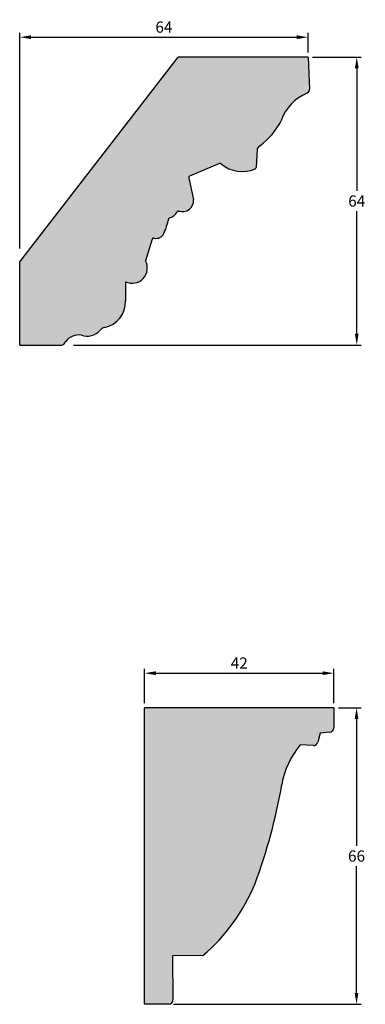
# Model space of a CAD drawing. Units: millimetres. Extents: x 109 to 4820, y 270 to 940.
# Drawn here: x 109 to 185, y 409 to 628 of the extents above; entities that cross this region are included whole.
import ezdxf

# ---------------------------------------------------------------- set-up
doc = ezdxf.new("R2010")
doc.units = ezdxf.units.MM
doc.header["$MEASUREMENT"] = 0
doc.layers.get('DEFPOINTS').update_dxf_attribs({"color": 140})
doc.layers.add('Dimensions', color=7, linetype='Continuous')
doc.layers.add('PFV', color=7, linetype='Continuous')
doc.styles.add('25AT1', font='romans.shx', dxfattribs={"width": 0.8, "height": 2.5})
doc.dimstyles.new('dim1_2', dxfattribs={"dimtxt": 2, "dimasz": 2.5, "dimexe": 1, "dimexo": 1, "dimgap": 1, "dimtad": 1, "dimtih": 1, "dimtoh": 1, "dimdec": 0, "dimzin": 0, "dimdsep": 46, "dimtxsty": '25AT1', "dimcen": 1, "dimclrd": 256, "dimclre": 256, "dimclrt": 7, "dimadec": 0, "dimazin": 0, "dimtfac": 1, "dimtdec": 4, "dimtofl": 0, "dimtmove": 0, "dimatfit": 3, "dimfxl": 1, "dimtolj": 1, "dimtzin": 0, "dimarcsym": 0})

# ---------------------------------------------------------------- blocks, each defined once
blk = doc.blocks.new('*D37')
at = {"layer": 'DEFPOINTS', "color": 0, "transparency": 16777216}
for p in [(172.74, 619.66), (119.68, 555.66), (183.55, 555.66)]:
    blk.add_point(p, dxfattribs=at)
at = {"layer": 'Dimensions', "lineweight": -2, "transparency": 16777216}
for p, q in [((173.74, 619.66), (184.55, 619.66)), ((183.55, 617.16), (183.55, 589.91)), ((183.55, 558.16), (183.55, 585.41)), ((120.68, 555.66), (184.55, 555.66))]:
    blk.add_line(p, q, dxfattribs=at)
at = {"layer": 'Dimensions', "transparency": 16777216}
for points in [[(183.13, 617.16), (183.96, 617.16), (183.55, 619.66)], [(183.13, 558.16), (183.96, 558.16), (183.55, 555.66)]]:
    blk.add_solid(points, dxfattribs=at)
at = {"layer": 'Dimensions', "color": 7, "transparency": 16777216, "insert": (183.55, 587.66), "char_height": 2.5, "attachment_point": 5, "style": '25AT1'}
blk.add_mtext('\\A1;64', dxfattribs=at)
blk = doc.blocks.new('*D38')
at = {"layer": 'DEFPOINTS', "color": 0, "transparency": 16777216}
for p in [(172.74, 624.06), (172.74, 619.66), (108.74, 576.14)]:
    blk.add_point(p, dxfattribs=at)
at = {"layer": 'Dimensions', "lineweight": -2, "transparency": 16777216}
for p, q in [((108.74, 577.14), (108.74, 625.06)), ((111.24, 624.06), (170.24, 624.06)), ((172.74, 620.66), (172.74, 625.06))]:
    blk.add_line(p, q, dxfattribs=at)
at = {"layer": 'Dimensions', "transparency": 16777216}
for points in [[(111.24, 624.48), (111.24, 623.65), (108.74, 624.06)], [(170.24, 624.48), (170.24, 623.65), (172.74, 624.06)]]:
    blk.add_solid(points, dxfattribs=at)
at = {"layer": 'Dimensions', "color": 7, "transparency": 16777216, "insert": (140.74, 626.31), "char_height": 2.5, "attachment_point": 5, "style": '25AT1'}
blk.add_mtext('\\A1;64', dxfattribs=at)
blk = doc.blocks.new('*D41')
at = {"layer": 'DEFPOINTS', "color": 0, "transparency": 16777216}
for p in [(178.46, 482.73), (136.46, 475.06), (178.46, 475.06)]:
    blk.add_point(p, dxfattribs=at)
at = {"layer": 'Dimensions', "lineweight": -2, "transparency": 16777216}
for p, q in [((136.46, 476.06), (136.46, 483.73)), ((178.46, 476.06), (178.46, 483.73)), ((138.96, 482.73), (175.96, 482.73))]:
    blk.add_line(p, q, dxfattribs=at)
at = {"layer": 'Dimensions', "transparency": 16777216}
for points in [[(138.96, 483.15), (138.96, 482.31), (136.46, 482.73)], [(175.96, 483.15), (175.96, 482.31), (178.46, 482.73)]]:
    blk.add_solid(points, dxfattribs=at)
at = {"layer": 'Dimensions', "color": 7, "transparency": 16777216, "insert": (157.46, 484.98), "char_height": 2.5, "attachment_point": 5, "style": '25AT1'}
blk.add_mtext('\\A1;42', dxfattribs=at)
blk = doc.blocks.new('*D42')
at = {"layer": 'DEFPOINTS', "color": 0, "transparency": 16777216}
for p in [(178.46, 475.06), (141.86, 409.15), (183.5, 409.15)]:
    blk.add_point(p, dxfattribs=at)
at = {"layer": 'Dimensions', "lineweight": -2, "transparency": 16777216}
for p, q in [((179.46, 475.06), (184.5, 475.06)), ((183.5, 472.56), (183.5, 444.35)), ((183.5, 411.65), (183.5, 439.85)), ((142.86, 409.15), (184.5, 409.15))]:
    blk.add_line(p, q, dxfattribs=at)
at = {"layer": 'Dimensions', "transparency": 16777216}
for points in [[(183.08, 472.56), (183.91, 472.56), (183.5, 475.06)], [(183.08, 411.65), (183.91, 411.65), (183.5, 409.15)]]:
    blk.add_solid(points, dxfattribs=at)
at = {"layer": 'Dimensions', "color": 7, "transparency": 16777216, "insert": (183.5, 442.1), "char_height": 2.5, "attachment_point": 5, "style": '25AT1'}
blk.add_mtext('\\A1;66', dxfattribs=at)

msp = doc.modelspace()

# ---------------------------------------------------------------- hatches: boundary and pattern name
at = {"layer": 'PFV'}
h = msp.add_hatch(color=8, dxfattribs=at)
h.dxf.hatch_style = 1
h.paths.add_polyline_path([(166.74, 605.51, -0.205298), (172.49, 611.61, 0.31173), (173.08, 612.55), (172.74, 619.66), (143.9, 619.66), (108.74, 574.17), (108.74, 555.66), (117.84, 555.62, 0.273843), (118.74, 556.1, -0.310272), (122.43, 557.84, 0.307775), (126.53, 558.9, -0.17732), (127.8, 559.6, 0.355965), (132.22, 565.49), (132.24, 569.72, 0.732478), (136.62, 574.4), (138.16, 579.21, -0.397575), (138.55, 579.42, 0.365616), (140.74, 580.47, 0.055972), (141.84, 583.92, 0.291875), (143.83, 585.52, 0.570856), (147.33, 587.94), (146.2, 593.1), (153.29, 596.05, 0.294545), (161.02, 594.82, 0.281338), (161.22, 595.09), (161.46, 599.27), (162.03, 599.94, 0.127583)])
h = msp.add_hatch(color=8, dxfattribs=at)
h.dxf.hatch_style = 1
h.paths.add_polyline_path([(170.98, 466.84), (173.92, 466.64, 0.361801), (174.93, 467.38), (175.45, 469.42), (177.59, 469.62, 0.397786), (178.46, 470.65), (178.46, 475.06), (136.46, 475.06), (136.46, 409.15), (141.86, 409.15, 0.392064), (142.75, 410.13), (142.68, 419.9), (149.36, 419.97, 0.119739), (160.98, 435.99, 0.045007), (166.87, 457.76, -0.130327)])

# ---------------------------------------------------------------- linework, layer by layer
for p, q in [((108.74, 574.17), (143.9, 619.66)), ((172.74, 619.66), (143.9, 619.66)), ((172.74, 619.66), (173.08, 612.55)), ((161.53, 599.35), (162.03, 599.94)), ((161.46, 599.16), (161.22, 595.09)), ((153.1, 595.97), (146.45, 593.2)), ((146.26, 592.84), (147.33, 587.94)), ((138.16, 579.21), (136.62, 574.4)), ((108.74, 555.66), (108.74, 574.17)), ((132.24, 569.72), (132.22, 565.49)), ((118.64, 556.01), (118.97, 556.44)), ((108.74, 555.66), (117.84, 555.62)), ((136.46, 409.15), (136.46, 475.06)), ((178.46, 475.06), (136.46, 475.06)), ((178.46, 475.06), (178.46, 470.54)), ((175.45, 469.42), (174.93, 467.38)), ((177.59, 469.62), (175.45, 469.42)), ((173.92, 466.64), (170.98, 466.84)), ((149.36, 419.97), (142.68, 419.9)), ((142.68, 419.9), (142.75, 410.13)), ((141.86, 409.15), (136.46, 409.15))]:
    msp.add_line(p, q)
for centre, radius, start, end in [((176.73, 601.85), 10.64, 113.4666, 159.8726), ((172.11, 612.5), 0.97, 293.4666, 2.7219), ((153.64, 611.81), 14.54, 305.251, 334.3337), ((161.78, 599.14), 0.323, 139.7923, 176.6395), ((153.23, 595.67), 0.323, 49.694, 112.5726), ((158.11, 601.43), 7.23, 229.694, 293.7862), ((146.58, 592.91), 0.323, 112.5726, 192.2922), ((160.89, 595.11), 0.323, 293.7862, 356.6395), ((144.86, 587.76), 2.47, 252.161, 4.1357), ((141.58, 586.28), 2.37, 281.3247, 334.1459), ((144.01, 585.1), 0.323, 72.161, 154.1459), ((125.93, 587.11), 16.23, 335.8333, 347.8852), ((142.11, 583.64), 0.323, 101.3247, 167.8852), ((139.02, 581.24), 1.88, 255.5201, 335.6815), ((138.31, 578.59), 0.323, 162.2461, 162.2461), ((138.47, 579.11), 0.323, 75.5201, 162.2461), ((133.69, 572.75), 3.36, 244.3809, 29.2687), ((126.4, 565.26), 5.82, 281.2709, 2.3142), ((123.7, 561.39), 3.77, 250.2576, 319.0176), ((128.13, 557.52), 2.11, 106.2826, 138.5557), ((117.85, 556.62), 1, 269.7617, 322.4648), ((121.85, 554.29), 3.6, 80.8011, 143.1437), ((177.48, 470.59), 0.978, 276.2541, 356.9781), ((186.03, 454.55), 19.43, 140.7678, 169.7054), ((173.98, 467.62), 0.978, 266.1857, 345.7465), ((43.2, 479.51), 125.57, 339.7204, 350.1464), ((122.22, 451.89), 41.9, 310.3786, 337.6908), ((141.78, 410.12), 0.978, 274.7905, 0.4445)]:
    msp.add_arc(centre, radius, start, end)

# ---------------------------------------------------------------- dimensions: what is measured, and where the dimension line sits
at = {"layer": 'Dimensions', "color": 8}
for base, p1, p2, picture, middle in [((172.74, 624.06), (108.74, 576.14), (172.74, 619.66), '*D38', (140.74, 626.31)), ((178.46, 482.73), (136.46, 475.06), (178.46, 475.06), '*D41', (157.46, 484.98))]:
    dim = msp.add_linear_dim(base=base, p1=p1, p2=p2, dimstyle='dim1_2', dxfattribs=at)
    dim.commit()
    dim.dimension.update_dxf_attribs({"geometry": picture, "text_midpoint": middle})
for base, p1, p2, picture, middle in [((183.55, 555.66), (172.74, 619.66), (119.68, 555.66), '*D37', (183.55, 587.66)), ((183.5, 409.15), (178.46, 475.06), (141.86, 409.15), '*D42', (183.5, 442.1))]:
    dim = msp.add_linear_dim(base=base, p1=p1, p2=p2, angle=90, dimstyle='dim1_2', dxfattribs=at)
    dim.commit()
    dim.dimension.update_dxf_attribs({"geometry": picture, "text_midpoint": middle})

doc.saveas('drawing.dxf')
